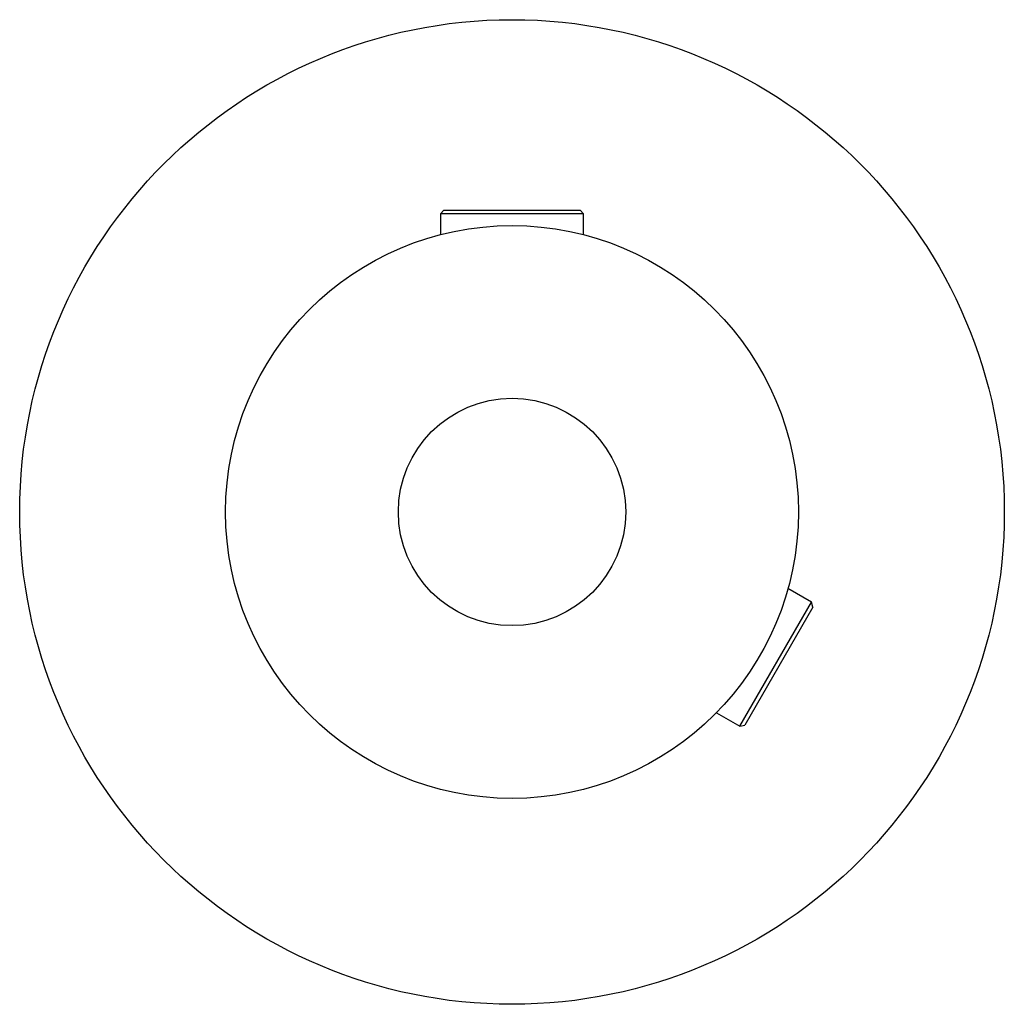
# Paper-space layout '_Слева' of a CAD drawing. Units: millimetres. Extents: x 5.1 to 32.6, y 5.2 to 32.7.
import ezdxf

# ---------------------------------------------------------------- set-up
doc = ezdxf.new("R2010")
doc.units = ezdxf.units.MM

psp = doc.layouts.new('_Слева')

# ---------------------------------------------------------------- linework, layer by layer
at = {"color": 7, "linetype": 'Continuous', "lineweight": 25}
for p, q in [((16.904, 27.338), (16.804, 27.238)), ((16.804, 27.238), (16.804, 26.654)), ((20.804, 27.238), (16.804, 27.238)), ((16.904, 27.338), (20.704, 27.338)), ((20.804, 27.238), (20.704, 27.338)), ((20.804, 26.654), (20.804, 27.238)), ((27.171, 16.386), (26.512, 16.767)), ((25.171, 12.922), (27.171, 16.386)), ((27.208, 16.249), (25.308, 12.958)), ((27.208, 16.249), (27.171, 16.386)), ((24.512, 13.303), (25.171, 12.922)), ((25.171, 12.922), (25.308, 12.958))]:
    psp.add_line(p, q, dxfattribs=at)
for radius in [13.75, 8, 3.175]:
    psp.add_circle((18.804, 18.908), radius, dxfattribs=at)

doc.saveas('drawing.dxf')
